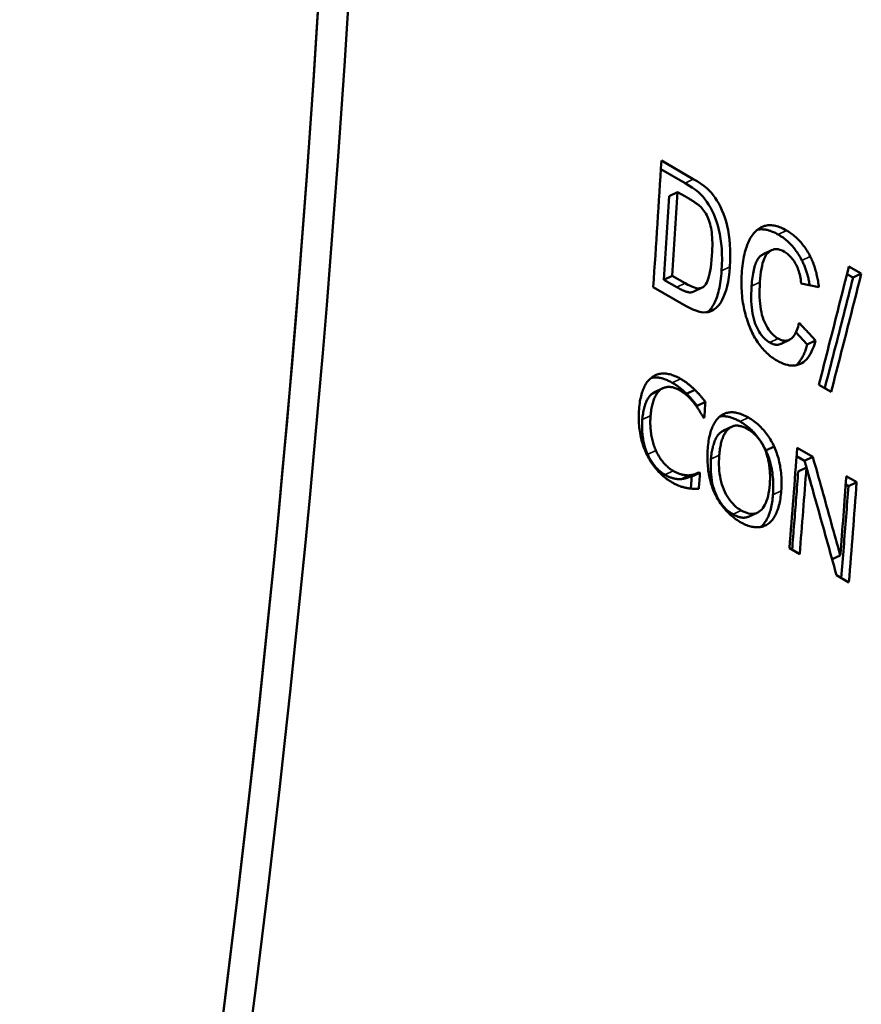
# Model space of a CAD drawing. Units: millimetres. Extents: x 194 to 662, y 24 to 572.
# Drawn here: x 528 to 543, y 493 to 510 of the extents above; entities that cross this region are included whole.
import ezdxf

# ---------------------------------------------------------------- set-up
doc = ezdxf.new("R2010")
doc.units = ezdxf.units.MM
doc.layers.add('Visible (ISO)', color=7, linetype='Continuous', lineweight=50)
doc.layers.add('Visible Narrow (ISO)', color=7, linetype='Continuous', lineweight=35)

msp = doc.modelspace()

# ---------------------------------------------------------------- linework, layer by layer
at = {"layer": 'Visible (ISO)'}
for p, q in [((539.102, 507.402), (539.512, 507.166)), ((539.111, 507.547), (539.653, 507.235)), ((539.245, 506.944), (539.386, 507.013)), ((539.52, 506.936), (539.386, 507.013)), ((540.841, 505.954), (540.982, 506.024)), ((542.3, 505.749), (542.511, 505.627)), ((539.153, 505.522), (539.293, 505.59)), ((539.293, 505.59), (539.516, 505.462)), ((542.267, 505.617), (542.37, 505.558)), ((542.37, 505.558), (542.511, 505.627)), ((539.53, 505.075), (538.972, 505.397)), ((539.153, 505.522), (539.375, 505.394)), ((539.804, 505.388), (539.663, 505.32)), ((541.789, 505.393), (541.489, 505.46)), ((541.399, 504.628), (541.592, 504.42)), ((541.287, 504.501), (541.146, 504.433)), ((541.592, 504.42), (541.733, 504.488)), ((541.997, 503.616), (541.789, 503.736)), ((538.951, 503.584), (539.092, 503.65)), ((538.995, 503.61), (539.136, 503.677)), ((539.538, 503.584), (539.679, 503.65)), ((539.719, 503.376), (539.717, 503.355)), ((539.719, 503.376), (539.86, 503.443)), ((539.839, 503.169), (539.824, 503.178)), ((540.164, 502.955), (540.305, 503.022)), ((540.889, 502.618), (541.029, 502.684)), ((541.42, 502.662), (541.687, 502.508)), ((541.409, 502.52), (541.546, 502.442)), ((541.546, 502.442), (541.687, 502.508)), ((539.732, 502.236), (539.591, 502.17)), ((539.626, 502.173), (539.767, 502.239)), ((539.753, 502.247), (539.767, 502.239)), ((541.437, 502.26), (541.578, 502.327)), ((539.452, 502.131), (539.593, 502.196)), ((539.614, 502.181), (539.626, 502.173)), ((542.246, 502.039), (542.291, 502.013)), ((542.256, 502.18), (542.432, 502.079)), ((542.291, 502.013), (542.432, 502.079)), ((540.742, 501.56), (540.601, 501.495)), ((541.463, 500.857), (541.288, 500.958)), ((542.014, 500.767), (542.153, 500.832)), ((542.3, 500.375), (542.089, 500.497))]:
    msp.add_line(p, q, dxfattribs=at)
at = {"layer": 'Visible (ISO)', "flags": 128}
for points in [[(539.653, 507.235), (539.719, 507.196), (539.778, 507.157), (539.832, 507.118), (539.881, 507.079), (539.923, 507.04), (539.96, 507.001), (539.993, 506.961), (540.025, 506.917), (540.055, 506.87), (540.085, 506.819), (540.113, 506.764), (540.141, 506.706), (540.166, 506.644), (540.19, 506.579), (540.21, 506.511), (540.229, 506.44), (540.245, 506.365), (540.258, 506.288), (540.269, 506.207), (540.277, 506.121), (540.281, 506.032), (540.283, 505.939), (540.281, 505.842), (540.276, 505.74)], [(539.512, 507.166), (539.578, 507.126), (539.637, 507.087), (539.691, 507.048), (539.74, 507.009), (539.782, 506.971), (539.819, 506.932), (539.852, 506.892), (539.884, 506.848), (539.914, 506.801), (539.944, 506.75), (539.972, 506.695), (540, 506.637), (540.025, 506.575), (540.049, 506.51), (540.069, 506.442), (540.088, 506.371), (540.104, 506.296), (540.117, 506.219), (540.128, 506.138), (540.136, 506.053), (540.14, 505.963), (540.142, 505.87), (540.14, 505.773), (540.135, 505.672)], [(539.76, 506.779), (539.754, 506.783), (539.749, 506.788), (539.743, 506.793), (539.736, 506.798), (539.729, 506.803), (539.722, 506.809), (539.714, 506.814), (539.706, 506.82), (539.698, 506.826), (539.689, 506.832), (539.679, 506.838), (539.67, 506.845), (539.659, 506.852), (539.649, 506.858), (539.638, 506.865), (539.626, 506.872), (539.614, 506.88), (539.602, 506.887), (539.59, 506.895), (539.577, 506.903), (539.563, 506.911), (539.549, 506.919), (539.535, 506.927), (539.52, 506.936)], [(539.97, 505.934), (539.974, 505.992), (539.976, 506.048), (539.977, 506.101), (539.977, 506.152), (539.976, 506.199), (539.974, 506.244), (539.971, 506.287), (539.967, 506.326), (539.962, 506.364), (539.956, 506.4), (539.948, 506.435), (539.94, 506.469), (539.93, 506.502), (539.92, 506.533), (539.908, 506.563), (539.895, 506.592), (539.882, 506.62), (539.867, 506.646), (539.851, 506.671), (539.835, 506.695), (539.817, 506.718), (539.799, 506.74), (539.78, 506.76), (539.76, 506.779)], [(540.739, 506.369), (540.756, 506.382), (540.773, 506.394), (540.79, 506.405), (540.808, 506.415), (540.826, 506.423), (540.844, 506.43), (540.863, 506.437), (540.882, 506.441), (540.902, 506.445), (540.922, 506.448), (540.942, 506.449), (540.963, 506.449), (540.984, 506.448), (541.005, 506.446), (541.027, 506.443), (541.049, 506.438), (541.072, 506.433), (541.095, 506.426), (541.118, 506.418), (541.142, 506.408), (541.166, 506.398), (541.19, 506.386), (541.215, 506.373), (541.24, 506.359)], [(540.477, 505.627), (540.481, 505.673), (540.485, 505.717), (540.489, 505.759), (540.495, 505.801), (540.501, 505.841), (540.507, 505.88), (540.514, 505.918), (540.522, 505.954), (540.531, 505.989), (540.54, 506.023), (540.55, 506.056), (540.561, 506.088), (540.572, 506.118), (540.584, 506.147), (540.596, 506.175), (540.609, 506.201), (540.623, 506.227), (540.638, 506.251), (540.653, 506.274), (540.669, 506.295), (540.685, 506.315), (540.703, 506.335), (540.72, 506.352), (540.739, 506.369)], [(540.743, 506.373), (540.756, 506.375), (540.769, 506.377), (540.783, 506.379), (540.796, 506.38), (540.81, 506.38), (540.823, 506.38), (540.837, 506.379), (540.851, 506.378), (540.866, 506.377), (540.88, 506.374), (540.895, 506.372), (540.909, 506.369), (540.924, 506.365), (540.939, 506.361), (540.954, 506.356), (540.97, 506.351), (540.985, 506.345), (541.001, 506.339), (541.017, 506.332), (541.033, 506.324), (541.049, 506.317), (541.066, 506.308), (541.082, 506.299), (541.099, 506.29)], [(541.099, 506.29), (541.119, 506.278), (541.139, 506.265), (541.159, 506.252), (541.179, 506.238), (541.198, 506.224), (541.217, 506.209), (541.235, 506.194), (541.254, 506.178), (541.271, 506.161), (541.289, 506.144), (541.306, 506.127), (541.323, 506.108), (541.34, 506.09), (541.356, 506.071), (541.372, 506.051), (541.388, 506.031), (541.403, 506.01), (541.418, 505.989), (541.432, 505.967), (541.447, 505.944), (541.461, 505.921), (541.474, 505.898), (541.488, 505.874), (541.501, 505.849)], [(541.24, 506.359), (541.26, 506.347), (541.28, 506.335), (541.3, 506.321), (541.32, 506.308), (541.339, 506.293), (541.358, 506.278), (541.376, 506.263), (541.395, 506.247), (541.412, 506.231), (541.43, 506.214), (541.447, 506.196), (541.464, 506.178), (541.481, 506.159), (541.497, 506.14), (541.513, 506.12), (541.529, 506.1), (541.544, 506.079), (541.559, 506.058), (541.574, 506.036), (541.588, 506.014), (541.602, 505.991), (541.616, 505.967), (541.629, 505.943), (541.642, 505.918)], [(539.516, 505.462), (539.562, 505.437), (539.603, 505.416), (539.64, 505.399), (539.673, 505.387), (539.701, 505.378), (539.725, 505.375), (539.747, 505.374), (539.767, 505.376), (539.787, 505.381), (539.805, 505.388), (539.822, 505.398), (539.838, 505.411), (539.853, 505.427), (539.867, 505.448), (539.881, 505.474), (539.894, 505.504), (539.907, 505.539), (539.919, 505.578), (539.931, 505.623), (539.941, 505.674), (539.95, 505.73), (539.958, 505.792), (539.965, 505.86), (539.97, 505.934)], [(540.841, 505.954), (540.828, 505.948), (540.815, 505.94), (540.803, 505.93), (540.791, 505.92), (540.779, 505.909), (540.768, 505.896), (540.757, 505.882), (540.747, 505.866), (540.737, 505.849), (540.727, 505.83), (540.719, 505.81), (540.71, 505.789), (540.702, 505.765), (540.694, 505.741), (540.687, 505.714), (540.681, 505.687), (540.675, 505.657), (540.669, 505.627), (540.664, 505.595), (540.659, 505.561), (540.655, 505.526), (540.651, 505.489), (540.648, 505.451), (540.645, 505.411)], [(541.202, 505.999), (541.175, 506.013), (541.149, 506.024), (541.123, 506.033), (541.098, 506.039), (541.074, 506.042), (541.051, 506.042), (541.028, 506.039), (541.006, 506.033), (540.984, 506.025), (540.964, 506.013), (540.944, 505.999), (540.925, 505.982), (540.906, 505.962), (540.889, 505.938), (540.873, 505.909), (540.859, 505.877), (540.845, 505.841), (540.833, 505.801), (540.822, 505.757), (540.813, 505.71), (540.804, 505.658), (540.797, 505.602), (540.791, 505.543), (540.786, 505.479)], [(541.489, 505.46), (541.485, 505.492), (541.481, 505.523), (541.476, 505.553), (541.471, 505.582), (541.464, 505.611), (541.456, 505.638), (541.448, 505.666), (541.439, 505.692), (541.429, 505.718), (541.418, 505.744), (541.406, 505.768), (541.393, 505.792), (541.38, 505.815), (541.366, 505.837), (541.352, 505.858), (541.337, 505.878), (541.322, 505.897), (541.306, 505.914), (541.29, 505.931), (541.273, 505.947), (541.256, 505.961), (541.239, 505.975), (541.22, 505.987), (541.202, 505.999)], [(541.642, 505.918), (541.651, 505.901), (541.66, 505.883), (541.668, 505.864), (541.677, 505.845), (541.685, 505.826), (541.692, 505.807), (541.7, 505.787), (541.707, 505.766), (541.714, 505.746), (541.721, 505.725), (541.728, 505.703), (541.734, 505.682), (541.74, 505.66), (541.746, 505.637), (541.751, 505.615), (541.756, 505.591), (541.761, 505.568), (541.766, 505.544), (541.771, 505.52), (541.775, 505.495), (541.779, 505.47), (541.782, 505.445), (541.786, 505.419), (541.789, 505.393)], [(540.276, 505.74), (540.268, 505.65), (540.258, 505.566), (540.246, 505.487), (540.23, 505.415), (540.212, 505.347), (540.191, 505.286), (540.169, 505.23), (540.144, 505.18), (540.119, 505.135), (540.093, 505.097), (540.065, 505.064), (540.036, 505.036), (540.005, 505.014), (539.973, 504.996), (539.939, 504.982), (539.904, 504.973), (539.866, 504.968), (539.828, 504.967), (539.787, 504.972), (539.742, 504.981), (539.694, 504.996), (539.643, 505.017), (539.588, 505.043), (539.53, 505.075)], [(541.501, 505.849), (541.508, 505.834), (541.516, 505.82), (541.523, 505.804), (541.53, 505.789), (541.537, 505.773), (541.543, 505.757), (541.55, 505.741), (541.556, 505.725), (541.562, 505.708), (541.568, 505.691), (541.574, 505.674), (541.58, 505.656), (541.585, 505.639), (541.59, 505.621), (541.596, 505.603), (541.6, 505.584), (541.605, 505.566), (541.61, 505.547), (541.614, 505.528), (541.618, 505.508), (541.622, 505.489), (541.626, 505.469), (541.63, 505.448), (541.633, 505.428)], [(541.789, 503.736), (541.81, 503.82), (541.832, 503.904), (541.854, 503.988), (541.875, 504.072), (541.897, 504.156), (541.918, 504.24), (541.94, 504.324), (541.961, 504.408), (541.983, 504.492), (542.004, 504.576), (542.025, 504.66), (542.047, 504.744), (542.068, 504.828), (542.089, 504.912), (542.11, 504.995), (542.131, 505.079), (542.153, 505.163), (542.174, 505.247), (542.195, 505.331), (542.216, 505.414), (542.237, 505.498), (542.258, 505.582), (542.279, 505.666), (542.3, 505.749)], [(540.135, 505.672), (540.131, 505.627), (540.127, 505.583), (540.123, 505.541), (540.118, 505.5), (540.112, 505.46), (540.105, 505.422), (540.098, 505.385), (540.09, 505.35), (540.081, 505.316), (540.072, 505.283), (540.062, 505.252), (540.052, 505.222), (540.041, 505.194), (540.03, 505.167), (540.018, 505.141), (540.006, 505.117), (539.994, 505.094), (539.981, 505.072), (539.968, 505.052), (539.955, 505.033), (539.942, 505.016), (539.928, 505), (539.914, 504.985), (539.899, 504.972)], [(540.628, 504.68), (540.613, 504.716), (540.599, 504.752), (540.585, 504.788), (540.573, 504.825), (540.561, 504.862), (540.549, 504.899), (540.539, 504.937), (540.529, 504.975), (540.52, 505.013), (540.512, 505.052), (540.505, 505.091), (540.498, 505.13), (540.492, 505.17), (540.487, 505.21), (540.483, 505.25), (540.479, 505.291), (540.476, 505.331), (540.474, 505.373), (540.473, 505.414), (540.472, 505.456), (540.472, 505.499), (540.473, 505.541), (540.475, 505.584), (540.477, 505.627)], [(542.37, 505.558), (542.35, 505.48), (542.331, 505.402), (542.311, 505.323), (542.291, 505.245), (542.271, 505.167), (542.251, 505.089), (542.232, 505.011), (542.212, 504.932), (542.192, 504.854), (542.172, 504.776), (542.152, 504.697), (542.132, 504.619), (542.112, 504.541), (542.092, 504.462), (542.072, 504.384), (542.052, 504.306), (542.032, 504.227), (542.012, 504.149), (541.991, 504.07), (541.971, 503.992), (541.951, 503.913), (541.931, 503.835), (541.91, 503.756), (541.89, 503.678)], [(542.511, 505.627), (542.49, 505.544), (542.469, 505.46), (542.448, 505.377), (542.427, 505.293), (542.406, 505.209), (542.384, 505.126), (542.363, 505.042), (542.342, 504.958), (542.321, 504.874), (542.299, 504.791), (542.278, 504.707), (542.257, 504.623), (542.235, 504.539), (542.214, 504.455), (542.192, 504.371), (542.171, 504.288), (542.149, 504.204), (542.128, 504.12), (542.106, 504.036), (542.084, 503.952), (542.063, 503.868), (542.041, 503.784), (542.019, 503.7), (541.997, 503.616)], [(539.375, 505.394), (539.394, 505.383), (539.413, 505.373), (539.431, 505.363), (539.448, 505.354), (539.465, 505.346), (539.48, 505.339), (539.495, 505.333), (539.509, 505.327), (539.523, 505.322), (539.536, 505.317), (539.548, 505.314), (539.559, 505.311), (539.57, 505.308), (539.58, 505.307), (539.589, 505.306), (539.598, 505.306), (539.607, 505.306), (539.615, 505.307), (539.624, 505.308), (539.632, 505.309), (539.64, 505.311), (539.648, 505.314), (539.655, 505.317), (539.663, 505.32)], [(540.645, 505.411), (540.641, 505.344), (540.639, 505.28), (540.639, 505.219), (540.64, 505.159), (540.643, 505.103), (540.647, 505.048), (540.653, 504.996), (540.661, 504.947), (540.67, 504.9), (540.681, 504.856), (540.693, 504.814), (540.707, 504.774), (540.722, 504.737), (540.738, 504.702), (540.756, 504.668), (540.774, 504.637), (540.793, 504.607), (540.813, 504.579), (540.835, 504.553), (540.857, 504.529), (540.88, 504.507), (540.905, 504.487), (540.93, 504.468), (540.956, 504.452)], [(540.786, 505.479), (540.782, 505.413), (540.78, 505.349), (540.78, 505.287), (540.781, 505.228), (540.784, 505.171), (540.788, 505.116), (540.794, 505.065), (540.802, 505.015), (540.811, 504.968), (540.821, 504.924), (540.834, 504.882), (540.848, 504.842), (540.863, 504.805), (540.879, 504.77), (540.897, 504.736), (540.915, 504.704), (540.934, 504.675), (540.954, 504.647), (540.976, 504.621), (540.998, 504.597), (541.021, 504.575), (541.046, 504.555), (541.071, 504.536), (541.097, 504.52)], [(541.097, 504.52), (541.117, 504.51), (541.136, 504.501), (541.155, 504.494), (541.173, 504.489), (541.191, 504.486), (541.209, 504.484), (541.226, 504.484), (541.243, 504.486), (541.26, 504.49), (541.276, 504.496), (541.292, 504.503), (541.308, 504.512), (541.323, 504.523), (541.337, 504.536), (541.352, 504.552), (541.365, 504.57), (541.378, 504.589), (541.391, 504.611), (541.403, 504.635), (541.414, 504.662), (541.425, 504.69), (541.435, 504.721), (541.445, 504.754), (541.454, 504.789)], [(541.454, 504.789), (541.466, 504.776), (541.477, 504.764), (541.489, 504.751), (541.501, 504.738), (541.512, 504.726), (541.524, 504.713), (541.535, 504.701), (541.547, 504.688), (541.559, 504.676), (541.57, 504.663), (541.582, 504.651), (541.594, 504.638), (541.605, 504.626), (541.617, 504.613), (541.629, 504.601), (541.64, 504.588), (541.652, 504.576), (541.664, 504.563), (541.675, 504.551), (541.687, 504.538), (541.699, 504.526), (541.71, 504.513), (541.722, 504.501), (541.733, 504.488)], [(541.076, 504.146), (541.052, 504.161), (541.029, 504.175), (541.006, 504.191), (540.984, 504.207), (540.962, 504.224), (540.94, 504.242), (540.919, 504.26), (540.899, 504.279), (540.879, 504.299), (540.859, 504.319), (540.839, 504.341), (540.821, 504.363), (540.802, 504.385), (540.784, 504.408), (540.767, 504.432), (540.749, 504.457), (540.733, 504.483), (540.717, 504.509), (540.701, 504.536), (540.685, 504.563), (540.67, 504.591), (540.656, 504.62), (540.642, 504.65), (540.628, 504.68)], [(540.956, 504.452), (540.965, 504.447), (540.974, 504.443), (540.982, 504.439), (540.991, 504.435), (540.999, 504.431), (541.008, 504.428), (541.016, 504.425), (541.024, 504.423), (541.032, 504.421), (541.04, 504.419), (541.048, 504.418), (541.056, 504.417), (541.064, 504.416), (541.072, 504.416), (541.08, 504.416), (541.087, 504.417), (541.095, 504.417), (541.102, 504.419), (541.11, 504.42), (541.117, 504.422), (541.125, 504.424), (541.132, 504.427), (541.139, 504.429), (541.146, 504.433)], [(541.733, 504.488), (541.718, 504.436), (541.701, 504.388), (541.683, 504.343), (541.664, 504.301), (541.644, 504.263), (541.623, 504.228), (541.601, 504.196), (541.577, 504.168), (541.553, 504.144), (541.528, 504.122), (541.501, 504.105), (541.474, 504.09), (541.445, 504.079), (541.416, 504.071), (541.386, 504.065), (541.355, 504.063), (541.323, 504.063), (541.29, 504.066), (541.257, 504.072), (541.222, 504.081), (541.187, 504.093), (541.151, 504.108), (541.114, 504.126), (541.076, 504.146)], [(541.592, 504.42), (541.586, 504.399), (541.58, 504.379), (541.574, 504.36), (541.567, 504.341), (541.561, 504.322), (541.554, 504.304), (541.547, 504.287), (541.54, 504.27), (541.533, 504.253), (541.525, 504.237), (541.518, 504.222), (541.51, 504.207), (541.502, 504.192), (541.494, 504.178), (541.485, 504.165), (541.477, 504.152), (541.468, 504.14), (541.46, 504.128), (541.451, 504.117), (541.442, 504.106), (541.432, 504.096), (541.423, 504.086), (541.413, 504.077), (541.404, 504.068)], [(538.957, 503.868), (538.972, 503.878), (538.989, 503.888), (539.005, 503.896), (539.022, 503.903), (539.039, 503.91), (539.057, 503.915), (539.075, 503.92), (539.093, 503.923), (539.112, 503.925), (539.131, 503.927), (539.15, 503.927), (539.17, 503.927), (539.19, 503.925), (539.211, 503.922), (539.232, 503.918), (539.253, 503.914), (539.274, 503.908), (539.296, 503.901), (539.318, 503.893), (539.341, 503.884), (539.364, 503.874), (539.387, 503.863), (539.41, 503.851), (539.434, 503.837)], [(538.731, 503.321), (538.734, 503.356), (538.738, 503.39), (538.742, 503.423), (538.746, 503.454), (538.752, 503.485), (538.758, 503.514), (538.764, 503.543), (538.771, 503.57), (538.779, 503.596), (538.787, 503.621), (538.795, 503.645), (538.805, 503.667), (538.815, 503.689), (538.825, 503.71), (538.836, 503.73), (538.847, 503.749), (538.859, 503.767), (538.871, 503.784), (538.884, 503.8), (538.898, 503.815), (538.912, 503.83), (538.926, 503.843), (538.941, 503.856), (538.957, 503.868)], [(538.939, 503.854), (538.952, 503.856), (538.965, 503.858), (538.978, 503.86), (538.991, 503.86), (539.005, 503.861), (539.019, 503.86), (539.033, 503.86), (539.047, 503.859), (539.061, 503.857), (539.075, 503.855), (539.09, 503.852), (539.104, 503.849), (539.119, 503.845), (539.134, 503.841), (539.149, 503.836), (539.165, 503.831), (539.18, 503.825), (539.196, 503.819), (539.212, 503.812), (539.228, 503.805), (539.244, 503.797), (539.26, 503.789), (539.276, 503.78), (539.293, 503.771)], [(539.293, 503.771), (539.305, 503.764), (539.316, 503.757), (539.328, 503.75), (539.339, 503.743), (539.35, 503.735), (539.362, 503.728), (539.373, 503.721), (539.383, 503.713), (539.394, 503.705), (539.405, 503.697), (539.415, 503.69), (539.425, 503.682), (539.436, 503.673), (539.446, 503.665), (539.456, 503.657), (539.465, 503.649), (539.475, 503.641), (539.484, 503.633), (539.494, 503.625), (539.503, 503.616), (539.512, 503.608), (539.521, 503.6), (539.53, 503.592), (539.538, 503.584)], [(539.434, 503.837), (539.445, 503.831), (539.457, 503.824), (539.469, 503.816), (539.48, 503.809), (539.491, 503.802), (539.502, 503.795), (539.513, 503.787), (539.524, 503.78), (539.535, 503.772), (539.546, 503.764), (539.556, 503.756), (539.566, 503.748), (539.576, 503.74), (539.587, 503.732), (539.596, 503.724), (539.606, 503.716), (539.616, 503.708), (539.625, 503.699), (539.635, 503.691), (539.644, 503.683), (539.653, 503.675), (539.662, 503.667), (539.671, 503.658), (539.679, 503.65)], [(538.951, 503.584), (538.941, 503.575), (538.93, 503.565), (538.92, 503.554), (538.91, 503.542), (538.9, 503.53), (538.891, 503.516), (538.882, 503.502), (538.873, 503.487), (538.865, 503.471), (538.857, 503.455), (538.849, 503.437), (538.842, 503.419), (538.835, 503.4), (538.828, 503.38), (538.822, 503.359), (538.817, 503.338), (538.811, 503.316), (538.806, 503.293), (538.802, 503.27), (538.798, 503.246), (538.794, 503.221), (538.791, 503.195), (538.788, 503.169), (538.786, 503.142)], [(539.092, 503.65), (539.081, 503.641), (539.071, 503.631), (539.061, 503.62), (539.051, 503.608), (539.041, 503.596), (539.032, 503.582), (539.023, 503.568), (539.014, 503.553), (539.006, 503.537), (538.998, 503.521), (538.99, 503.503), (538.983, 503.485), (538.976, 503.466), (538.969, 503.446), (538.963, 503.425), (538.957, 503.404), (538.952, 503.382), (538.947, 503.359), (538.943, 503.336), (538.939, 503.312), (538.935, 503.287), (538.932, 503.261), (538.929, 503.235), (538.927, 503.208)], [(538.995, 503.61), (538.993, 503.609), (538.991, 503.608), (538.989, 503.607), (538.988, 503.607), (538.986, 503.606), (538.984, 503.605), (538.982, 503.604), (538.98, 503.603), (538.978, 503.602), (538.976, 503.6), (538.975, 503.599), (538.973, 503.598), (538.971, 503.597), (538.969, 503.596), (538.967, 503.595), (538.966, 503.594), (538.964, 503.593), (538.962, 503.591), (538.96, 503.59), (538.958, 503.589), (538.957, 503.588), (538.955, 503.586), (538.953, 503.585), (538.951, 503.584)], [(539.418, 503.645), (539.403, 503.653), (539.388, 503.661), (539.373, 503.668), (539.359, 503.674), (539.344, 503.68), (539.329, 503.685), (539.315, 503.689), (539.3, 503.692), (539.286, 503.695), (539.272, 503.697), (539.258, 503.698), (539.244, 503.699), (539.23, 503.699), (539.216, 503.698), (539.203, 503.696), (539.189, 503.694), (539.176, 503.691), (539.164, 503.688), (539.151, 503.683), (539.139, 503.678), (539.127, 503.672), (539.115, 503.665), (539.104, 503.658), (539.092, 503.65)], [(539.676, 503.412), (539.667, 503.423), (539.658, 503.434), (539.649, 503.445), (539.64, 503.456), (539.631, 503.466), (539.622, 503.477), (539.612, 503.487), (539.603, 503.498), (539.593, 503.508), (539.583, 503.518), (539.573, 503.528), (539.563, 503.538), (539.552, 503.548), (539.541, 503.558), (539.53, 503.567), (539.519, 503.576), (539.507, 503.586), (539.496, 503.595), (539.483, 503.603), (539.471, 503.612), (539.458, 503.621), (539.445, 503.629), (539.432, 503.637), (539.418, 503.645)], [(539.538, 503.584), (539.546, 503.576), (539.553, 503.569), (539.561, 503.561), (539.568, 503.553), (539.576, 503.545), (539.583, 503.537), (539.591, 503.529), (539.598, 503.521), (539.606, 503.512), (539.613, 503.504), (539.621, 503.495), (539.628, 503.486), (539.636, 503.477), (539.644, 503.469), (539.651, 503.46), (539.659, 503.451), (539.666, 503.441), (539.674, 503.432), (539.681, 503.423), (539.689, 503.414), (539.696, 503.404), (539.704, 503.395), (539.711, 503.386), (539.719, 503.376)], [(539.679, 503.65), (539.687, 503.643), (539.694, 503.635), (539.701, 503.627), (539.709, 503.62), (539.716, 503.612), (539.724, 503.604), (539.731, 503.595), (539.739, 503.587), (539.747, 503.579), (539.754, 503.57), (539.762, 503.562), (539.769, 503.553), (539.777, 503.544), (539.785, 503.535), (539.792, 503.526), (539.8, 503.517), (539.807, 503.508), (539.815, 503.499), (539.822, 503.49), (539.83, 503.48), (539.837, 503.471), (539.845, 503.462), (539.852, 503.452), (539.86, 503.443)], [(539.824, 503.178), (539.82, 503.185), (539.816, 503.193), (539.812, 503.2), (539.807, 503.208), (539.803, 503.216), (539.798, 503.225), (539.793, 503.234), (539.788, 503.243), (539.782, 503.252), (539.777, 503.261), (539.771, 503.271), (539.765, 503.281), (539.759, 503.291), (539.753, 503.302), (539.746, 503.312), (539.739, 503.323), (539.732, 503.334), (539.725, 503.344), (539.717, 503.355), (539.709, 503.366), (539.701, 503.378), (539.693, 503.389), (539.684, 503.4), (539.676, 503.412)], [(538.857, 502.561), (538.844, 502.588), (538.833, 502.615), (538.821, 502.643), (538.811, 502.671), (538.801, 502.699), (538.792, 502.728), (538.783, 502.758), (538.774, 502.788), (538.767, 502.819), (538.76, 502.849), (538.753, 502.881), (538.748, 502.913), (538.742, 502.945), (538.738, 502.978), (538.734, 503.01), (538.731, 503.044), (538.728, 503.077), (538.727, 503.111), (538.726, 503.145), (538.725, 503.18), (538.726, 503.214), (538.727, 503.25), (538.728, 503.285), (538.731, 503.321)], [(538.927, 503.208), (538.925, 503.179), (538.923, 503.15), (538.922, 503.122), (538.922, 503.094), (538.922, 503.067), (538.923, 503.04), (538.924, 503.013), (538.926, 502.987), (538.928, 502.961), (538.931, 502.936), (538.934, 502.911), (538.938, 502.886), (538.943, 502.862), (538.947, 502.838), (538.953, 502.814), (538.958, 502.791), (538.964, 502.768), (538.971, 502.746), (538.977, 502.723), (538.984, 502.701), (538.992, 502.68), (539, 502.659), (539.008, 502.638), (539.017, 502.617)], [(539.899, 502.65), (539.902, 502.685), (539.905, 502.719), (539.91, 502.752), (539.914, 502.784), (539.92, 502.815), (539.925, 502.844), (539.932, 502.873), (539.939, 502.901), (539.946, 502.928), (539.954, 502.953), (539.963, 502.978), (539.972, 503.001), (539.981, 503.023), (539.992, 503.045), (540.002, 503.066), (540.013, 503.085), (540.025, 503.104), (540.037, 503.122), (540.049, 503.138), (540.062, 503.154), (540.075, 503.169), (540.089, 503.183), (540.104, 503.197), (540.118, 503.209)], [(540.118, 503.209), (540.134, 503.219), (540.149, 503.229), (540.166, 503.237), (540.182, 503.244), (540.199, 503.251), (540.216, 503.256), (540.234, 503.26), (540.252, 503.264), (540.271, 503.266), (540.29, 503.267), (540.309, 503.267), (540.329, 503.267), (540.349, 503.265), (540.369, 503.262), (540.39, 503.258), (540.411, 503.253), (540.432, 503.247), (540.454, 503.24), (540.476, 503.232), (540.498, 503.223), (540.521, 503.213), (540.544, 503.202), (540.567, 503.19), (540.59, 503.177)], [(538.786, 503.142), (538.784, 503.113), (538.783, 503.084), (538.782, 503.056), (538.781, 503.028), (538.781, 503.001), (538.782, 502.974), (538.783, 502.947), (538.785, 502.921), (538.787, 502.895), (538.79, 502.87), (538.794, 502.845), (538.798, 502.82), (538.802, 502.796), (538.807, 502.772), (538.812, 502.749), (538.817, 502.725), (538.823, 502.703), (538.83, 502.68), (538.836, 502.658), (538.844, 502.636), (538.851, 502.614), (538.859, 502.593), (538.868, 502.572), (538.876, 502.552)], [(540.102, 503.196), (540.115, 503.198), (540.128, 503.199), (540.141, 503.2), (540.154, 503.201), (540.167, 503.201), (540.181, 503.2), (540.194, 503.2), (540.208, 503.198), (540.222, 503.196), (540.236, 503.194), (540.251, 503.191), (540.265, 503.188), (540.28, 503.184), (540.294, 503.18), (540.309, 503.175), (540.324, 503.17), (540.339, 503.164), (540.355, 503.158), (540.37, 503.151), (540.386, 503.144), (540.401, 503.136), (540.417, 503.128), (540.433, 503.12), (540.45, 503.11)], [(540.577, 502.981), (540.56, 502.99), (540.544, 502.999), (540.527, 503.006), (540.512, 503.013), (540.496, 503.02), (540.481, 503.025), (540.466, 503.03), (540.451, 503.033), (540.436, 503.036), (540.422, 503.039), (540.409, 503.04), (540.395, 503.041), (540.382, 503.041), (540.369, 503.04), (540.356, 503.038), (540.343, 503.035), (540.331, 503.032), (540.319, 503.028), (540.307, 503.022), (540.295, 503.017), (540.283, 503.01), (540.272, 503.002), (540.261, 502.994), (540.25, 502.985)], [(540.45, 503.11), (540.473, 503.096), (540.497, 503.081), (540.52, 503.066), (540.542, 503.05), (540.564, 503.033), (540.586, 503.016), (540.607, 502.998), (540.627, 502.98), (540.648, 502.961), (540.667, 502.941), (540.686, 502.921), (540.705, 502.9), (540.724, 502.879), (540.741, 502.857), (540.758, 502.835), (540.775, 502.812), (540.791, 502.789), (540.807, 502.766), (540.822, 502.742), (540.836, 502.718), (540.85, 502.693), (540.864, 502.669), (540.876, 502.643), (540.889, 502.618)], [(540.59, 503.177), (540.614, 503.163), (540.638, 503.148), (540.661, 503.133), (540.683, 503.117), (540.705, 503.1), (540.727, 503.083), (540.748, 503.065), (540.768, 503.047), (540.788, 503.027), (540.808, 503.008), (540.827, 502.987), (540.846, 502.967), (540.864, 502.945), (540.882, 502.923), (540.899, 502.901), (540.916, 502.879), (540.932, 502.856), (540.948, 502.832), (540.963, 502.809), (540.977, 502.784), (540.991, 502.76), (541.004, 502.735), (541.017, 502.71), (541.029, 502.684)], [(540.109, 502.919), (540.099, 502.909), (540.089, 502.899), (540.079, 502.888), (540.07, 502.876), (540.061, 502.863), (540.052, 502.849), (540.044, 502.835), (540.036, 502.82), (540.028, 502.803), (540.02, 502.787), (540.013, 502.769), (540.007, 502.75), (540, 502.731), (539.994, 502.711), (539.988, 502.69), (539.983, 502.669), (539.978, 502.646), (539.974, 502.624), (539.969, 502.6), (539.965, 502.576), (539.962, 502.55), (539.959, 502.525), (539.956, 502.498), (539.954, 502.471)], [(540.25, 502.985), (540.24, 502.975), (540.23, 502.965), (540.22, 502.954), (540.211, 502.942), (540.202, 502.929), (540.193, 502.915), (540.184, 502.901), (540.176, 502.886), (540.169, 502.87), (540.161, 502.853), (540.154, 502.835), (540.147, 502.816), (540.141, 502.797), (540.135, 502.777), (540.129, 502.756), (540.124, 502.735), (540.119, 502.712), (540.114, 502.689), (540.11, 502.666), (540.106, 502.641), (540.103, 502.616), (540.1, 502.591), (540.097, 502.564), (540.095, 502.537)], [(540.164, 502.955), (540.162, 502.954), (540.159, 502.953), (540.157, 502.952), (540.155, 502.951), (540.152, 502.949), (540.15, 502.948), (540.148, 502.947), (540.145, 502.945), (540.143, 502.944), (540.141, 502.942), (540.138, 502.941), (540.136, 502.939), (540.134, 502.938), (540.131, 502.936), (540.129, 502.935), (540.127, 502.933), (540.125, 502.931), (540.122, 502.93), (540.12, 502.928), (540.118, 502.926), (540.116, 502.924), (540.113, 502.922), (540.111, 502.92), (540.109, 502.919)], [(540.877, 502.624), (540.868, 502.644), (540.859, 502.663), (540.85, 502.682), (540.841, 502.701), (540.831, 502.719), (540.821, 502.737), (540.81, 502.754), (540.799, 502.771), (540.788, 502.787), (540.776, 502.803), (540.764, 502.819), (540.751, 502.834), (540.739, 502.849), (540.726, 502.863), (540.712, 502.877), (540.698, 502.89), (540.684, 502.903), (540.67, 502.916), (540.655, 502.928), (540.64, 502.939), (540.625, 502.95), (540.609, 502.961), (540.593, 502.971), (540.577, 502.981)], [(539.294, 502.075), (539.271, 502.088), (539.249, 502.102), (539.227, 502.117), (539.205, 502.132), (539.184, 502.148), (539.163, 502.165), (539.142, 502.182), (539.122, 502.2), (539.102, 502.218), (539.082, 502.237), (539.063, 502.257), (539.044, 502.277), (539.026, 502.298), (539.008, 502.319), (538.991, 502.341), (538.974, 502.363), (538.958, 502.386), (538.942, 502.409), (538.926, 502.433), (538.911, 502.458), (538.897, 502.483), (538.883, 502.508), (538.87, 502.534), (538.857, 502.561)], [(538.876, 502.552), (538.885, 502.532), (538.895, 502.513), (538.904, 502.495), (538.914, 502.476), (538.924, 502.458), (538.935, 502.441), (538.946, 502.424), (538.957, 502.407), (538.969, 502.391), (538.981, 502.375), (538.993, 502.36), (539.005, 502.345), (539.018, 502.33), (539.031, 502.316), (539.044, 502.303), (539.058, 502.29), (539.071, 502.277), (539.085, 502.265), (539.099, 502.254), (539.113, 502.243), (539.127, 502.233), (539.142, 502.223), (539.156, 502.213), (539.171, 502.205)], [(539.017, 502.617), (539.026, 502.598), (539.035, 502.579), (539.045, 502.56), (539.055, 502.542), (539.065, 502.524), (539.076, 502.506), (539.087, 502.489), (539.098, 502.472), (539.11, 502.456), (539.121, 502.44), (539.134, 502.425), (539.146, 502.41), (539.159, 502.395), (539.172, 502.381), (539.185, 502.368), (539.199, 502.355), (539.212, 502.343), (539.226, 502.331), (539.24, 502.319), (539.254, 502.308), (539.268, 502.298), (539.282, 502.288), (539.297, 502.279), (539.312, 502.27)], [(540.016, 501.896), (540.004, 501.923), (539.993, 501.951), (539.982, 501.978), (539.972, 502.007), (539.963, 502.035), (539.954, 502.064), (539.946, 502.094), (539.938, 502.124), (539.931, 502.154), (539.924, 502.185), (539.918, 502.216), (539.913, 502.248), (539.908, 502.28), (539.904, 502.312), (539.901, 502.345), (539.898, 502.378), (539.896, 502.411), (539.894, 502.444), (539.893, 502.478), (539.893, 502.512), (539.894, 502.546), (539.895, 502.58), (539.896, 502.615), (539.899, 502.65)], [(540.095, 502.537), (540.091, 502.481), (540.09, 502.427), (540.09, 502.375), (540.092, 502.323), (540.095, 502.273), (540.101, 502.224), (540.108, 502.176), (540.117, 502.129), (540.128, 502.084), (540.141, 502.04), (540.155, 501.997), (540.171, 501.956), (540.189, 501.916), (540.208, 501.877), (540.229, 501.841), (540.25, 501.807), (540.273, 501.774), (540.297, 501.743), (540.323, 501.714), (540.35, 501.687), (540.378, 501.662), (540.407, 501.638), (540.438, 501.617), (540.47, 501.597)], [(540.953, 502.042), (540.955, 502.07), (540.957, 502.098), (540.958, 502.125), (540.958, 502.152), (540.958, 502.179), (540.958, 502.206), (540.957, 502.232), (540.956, 502.258), (540.954, 502.284), (540.952, 502.309), (540.949, 502.334), (540.946, 502.359), (540.942, 502.383), (540.938, 502.407), (540.934, 502.431), (540.929, 502.454), (540.924, 502.477), (540.918, 502.499), (540.912, 502.521), (540.906, 502.542), (540.899, 502.563), (540.892, 502.584), (540.885, 502.604), (540.877, 502.624)], [(540.889, 502.618), (540.9, 502.591), (540.911, 502.564), (540.922, 502.536), (540.932, 502.508), (540.942, 502.479), (540.951, 502.451), (540.959, 502.421), (540.967, 502.391), (540.974, 502.361), (540.981, 502.33), (540.987, 502.299), (540.993, 502.267), (540.998, 502.235), (541.002, 502.203), (541.006, 502.17), (541.009, 502.138), (541.011, 502.104), (541.013, 502.071), (541.014, 502.037), (541.014, 502.003), (541.013, 501.969), (541.012, 501.934), (541.011, 501.899), (541.008, 501.864)], [(541.029, 502.684), (541.041, 502.657), (541.052, 502.63), (541.063, 502.602), (541.073, 502.574), (541.082, 502.546), (541.091, 502.517), (541.1, 502.487), (541.108, 502.457), (541.115, 502.427), (541.122, 502.396), (541.128, 502.365), (541.133, 502.334), (541.138, 502.301), (541.143, 502.269), (541.146, 502.237), (541.149, 502.204), (541.152, 502.17), (541.153, 502.137), (541.154, 502.103), (541.155, 502.069), (541.154, 502.035), (541.153, 502), (541.152, 501.965), (541.149, 501.93)], [(539.954, 502.471), (539.951, 502.416), (539.949, 502.362), (539.949, 502.309), (539.951, 502.257), (539.955, 502.207), (539.96, 502.158), (539.967, 502.11), (539.976, 502.064), (539.987, 502.018), (540, 501.974), (540.014, 501.932), (540.031, 501.89), (540.048, 501.85), (540.067, 501.812), (540.088, 501.776), (540.109, 501.741), (540.132, 501.709), (540.157, 501.678), (540.182, 501.649), (540.209, 501.622), (540.237, 501.596), (540.267, 501.573), (540.297, 501.551), (540.329, 501.532)], [(541.546, 502.442), (541.551, 502.423), (541.556, 502.405), (541.562, 502.386), (541.567, 502.368), (541.572, 502.35), (541.577, 502.331), (541.582, 502.313), (541.587, 502.294), (541.593, 502.276), (541.598, 502.257), (541.603, 502.239), (541.608, 502.221), (541.613, 502.202), (541.618, 502.184), (541.624, 502.165), (541.629, 502.147), (541.634, 502.128), (541.639, 502.11), (541.644, 502.092), (541.649, 502.073), (541.654, 502.055), (541.66, 502.036), (541.665, 502.018), (541.67, 501.999)], [(541.687, 502.508), (541.706, 502.438), (541.726, 502.369), (541.746, 502.299), (541.765, 502.229), (541.785, 502.159), (541.804, 502.089), (541.824, 502.02), (541.843, 501.95), (541.863, 501.88), (541.882, 501.81), (541.901, 501.74), (541.921, 501.67), (541.94, 501.601), (541.96, 501.531), (541.979, 501.461), (541.998, 501.391), (542.018, 501.321), (542.037, 501.251), (542.057, 501.181), (542.076, 501.111), (542.095, 501.041), (542.115, 500.972), (542.134, 500.902), (542.153, 500.832)], [(539.171, 502.205), (539.185, 502.197), (539.198, 502.19), (539.211, 502.183), (539.224, 502.177), (539.237, 502.171), (539.25, 502.165), (539.263, 502.16), (539.275, 502.156), (539.287, 502.152), (539.3, 502.148), (539.312, 502.145), (539.324, 502.142), (539.336, 502.139), (539.347, 502.137), (539.358, 502.135), (539.37, 502.134), (539.381, 502.132), (539.391, 502.131), (539.402, 502.131), (539.412, 502.13), (539.422, 502.13), (539.432, 502.13), (539.442, 502.13), (539.452, 502.131)], [(539.312, 502.27), (539.325, 502.262), (539.339, 502.255), (539.352, 502.248), (539.365, 502.242), (539.378, 502.236), (539.391, 502.231), (539.403, 502.226), (539.416, 502.221), (539.428, 502.217), (539.44, 502.213), (539.453, 502.21), (539.465, 502.207), (539.476, 502.205), (539.488, 502.203), (539.499, 502.201), (539.51, 502.199), (539.521, 502.198), (539.532, 502.197), (539.543, 502.196), (539.553, 502.195), (539.563, 502.195), (539.573, 502.195), (539.583, 502.196), (539.593, 502.196)], [(539.593, 502.196), (539.601, 502.197), (539.61, 502.199), (539.619, 502.2), (539.627, 502.202), (539.636, 502.203), (539.644, 502.205), (539.652, 502.207), (539.659, 502.209), (539.667, 502.211), (539.674, 502.213), (539.681, 502.215), (539.688, 502.218), (539.695, 502.22), (539.702, 502.223), (539.708, 502.225), (539.714, 502.228), (539.72, 502.23), (539.725, 502.233), (539.731, 502.235), (539.736, 502.237), (539.74, 502.24), (539.745, 502.242), (539.749, 502.244), (539.753, 502.247)], [(541.437, 502.26), (541.433, 502.205), (541.429, 502.15), (541.424, 502.094), (541.42, 502.039), (541.416, 501.984), (541.412, 501.928), (541.408, 501.873), (541.403, 501.818), (541.399, 501.762), (541.395, 501.707), (541.391, 501.652), (541.386, 501.596), (541.382, 501.541), (541.378, 501.486), (541.373, 501.43), (541.369, 501.375), (541.365, 501.32), (541.36, 501.264), (541.356, 501.209), (541.352, 501.153), (541.347, 501.098), (541.343, 501.043), (541.338, 500.987), (541.334, 500.932)], [(542.089, 500.497), (542.068, 500.573), (542.047, 500.649), (542.026, 500.726), (542.005, 500.802), (541.983, 500.878), (541.962, 500.955), (541.941, 501.031), (541.92, 501.107), (541.898, 501.183), (541.877, 501.26), (541.856, 501.336), (541.835, 501.412), (541.813, 501.488), (541.792, 501.565), (541.771, 501.641), (541.749, 501.717), (541.728, 501.793), (541.706, 501.87), (541.685, 501.946), (541.664, 502.022), (541.642, 502.098), (541.621, 502.174), (541.599, 502.25), (541.578, 502.327)], [(539.55, 501.979), (539.539, 501.981), (539.529, 501.983), (539.519, 501.985), (539.508, 501.987), (539.498, 501.99), (539.489, 501.992), (539.479, 501.994), (539.469, 501.997), (539.46, 501.999), (539.451, 502.002), (539.441, 502.005), (539.432, 502.008), (539.423, 502.011), (539.414, 502.015), (539.404, 502.019), (539.393, 502.023), (539.382, 502.028), (539.371, 502.034), (539.359, 502.039), (539.347, 502.046), (539.334, 502.052), (539.321, 502.059), (539.308, 502.067), (539.294, 502.075)], [(539.452, 502.131), (539.459, 502.132), (539.466, 502.133), (539.473, 502.134), (539.48, 502.135), (539.487, 502.136), (539.493, 502.137), (539.5, 502.139), (539.506, 502.14), (539.513, 502.142), (539.519, 502.143), (539.525, 502.145), (539.531, 502.147), (539.537, 502.149), (539.542, 502.151), (539.548, 502.153), (539.553, 502.155), (539.559, 502.157), (539.564, 502.159), (539.569, 502.161), (539.574, 502.163), (539.578, 502.165), (539.583, 502.166), (539.587, 502.168), (539.591, 502.17)], [(539.626, 502.173), (539.626, 502.165), (539.625, 502.156), (539.624, 502.148), (539.624, 502.14), (539.623, 502.131), (539.622, 502.123), (539.622, 502.114), (539.621, 502.106), (539.62, 502.097), (539.62, 502.089), (539.619, 502.08), (539.618, 502.072), (539.618, 502.063), (539.617, 502.055), (539.616, 502.046), (539.616, 502.038), (539.615, 502.03), (539.614, 502.021), (539.614, 502.013), (539.613, 502.004), (539.612, 501.996), (539.612, 501.987), (539.611, 501.979), (539.61, 501.97)], [(540.47, 501.597), (540.502, 501.58), (540.534, 501.566), (540.564, 501.555), (540.593, 501.547), (540.622, 501.542), (540.65, 501.54), (540.676, 501.542), (540.702, 501.546), (540.727, 501.554), (540.751, 501.565), (540.774, 501.579), (540.797, 501.596), (540.818, 501.616), (540.837, 501.639), (540.855, 501.665), (540.872, 501.695), (540.887, 501.727), (540.901, 501.763), (540.913, 501.802), (540.924, 501.844), (540.934, 501.889), (540.942, 501.937), (540.948, 501.988), (540.953, 502.042)], [(539.746, 501.968), (539.738, 501.968), (539.729, 501.968), (539.721, 501.968), (539.714, 501.968), (539.706, 501.968), (539.698, 501.968), (539.69, 501.968), (539.683, 501.968), (539.675, 501.968), (539.668, 501.968), (539.661, 501.968), (539.653, 501.968), (539.646, 501.968), (539.638, 501.968), (539.631, 501.969), (539.623, 501.969), (539.614, 501.97), (539.606, 501.971), (539.597, 501.972), (539.588, 501.973), (539.579, 501.974), (539.57, 501.976), (539.56, 501.978), (539.55, 501.979)], [(540.453, 501.401), (540.429, 501.415), (540.406, 501.43), (540.384, 501.445), (540.361, 501.461), (540.34, 501.477), (540.318, 501.494), (540.297, 501.512), (540.277, 501.53), (540.257, 501.549), (540.238, 501.568), (540.219, 501.588), (540.2, 501.609), (540.182, 501.63), (540.164, 501.651), (540.147, 501.673), (540.131, 501.696), (540.115, 501.719), (540.099, 501.743), (540.084, 501.767), (540.069, 501.792), (540.055, 501.817), (540.041, 501.843), (540.028, 501.869), (540.016, 501.896)], [(541.149, 501.93), (541.146, 501.895), (541.143, 501.862), (541.139, 501.83), (541.134, 501.799), (541.129, 501.768), (541.123, 501.739), (541.117, 501.71), (541.11, 501.682), (541.102, 501.655), (541.094, 501.629), (541.085, 501.604), (541.076, 501.58), (541.067, 501.556), (541.056, 501.534), (541.046, 501.513), (541.035, 501.493), (541.023, 501.474), (541.011, 501.456), (540.998, 501.439), (540.985, 501.423), (540.972, 501.409), (540.957, 501.395), (540.943, 501.382), (540.928, 501.371)], [(542.291, 502.013), (542.286, 501.948), (542.281, 501.883), (542.276, 501.818), (542.272, 501.753), (542.267, 501.688), (542.262, 501.622), (542.257, 501.557), (542.252, 501.492), (542.247, 501.427), (542.242, 501.362), (542.237, 501.297), (542.232, 501.232), (542.227, 501.167), (542.222, 501.102), (542.217, 501.037), (542.212, 500.971), (542.207, 500.906), (542.202, 500.841), (542.196, 500.776), (542.191, 500.711), (542.186, 500.646), (542.181, 500.58), (542.176, 500.515), (542.17, 500.45)], [(541.008, 501.864), (541.005, 501.831), (541.002, 501.799), (540.998, 501.768), (540.994, 501.738), (540.989, 501.708), (540.983, 501.68), (540.978, 501.652), (540.971, 501.625), (540.964, 501.599), (540.956, 501.573), (540.948, 501.549), (540.94, 501.525), (540.931, 501.502), (540.921, 501.48), (540.911, 501.46), (540.901, 501.44), (540.89, 501.421), (540.878, 501.403), (540.867, 501.386), (540.854, 501.37), (540.842, 501.355), (540.829, 501.341), (540.815, 501.328), (540.801, 501.316)], [(540.329, 501.532), (540.342, 501.524), (540.355, 501.518), (540.368, 501.511), (540.38, 501.506), (540.393, 501.5), (540.405, 501.496), (540.417, 501.491), (540.429, 501.487), (540.441, 501.484), (540.453, 501.481), (540.464, 501.479), (540.476, 501.477), (540.487, 501.476), (540.498, 501.475), (540.509, 501.475), (540.52, 501.475), (540.531, 501.476), (540.541, 501.477), (540.552, 501.479), (540.562, 501.481), (540.572, 501.484), (540.582, 501.487), (540.592, 501.491), (540.601, 501.495)], [(540.928, 501.371), (540.912, 501.36), (540.895, 501.35), (540.878, 501.342), (540.861, 501.334), (540.843, 501.327), (540.826, 501.322), (540.807, 501.317), (540.789, 501.314), (540.77, 501.312), (540.751, 501.311), (540.731, 501.311), (540.712, 501.312), (540.691, 501.314), (540.671, 501.317), (540.651, 501.321), (540.63, 501.326), (540.608, 501.332), (540.587, 501.339), (540.565, 501.347), (540.543, 501.356), (540.521, 501.366), (540.499, 501.377), (540.476, 501.389), (540.453, 501.401)]]:
    msp.add_lwpolyline(points, dxfattribs=at)
at = {"layer": 'Visible (ISO)'}
for centre, major_axis, start_param, end_param in [((364.021, 427.059), (-120.142, -208.63), 2.099419, 2.609102), ((364.021, 427.059), (119.768, 207.98), 5.23983, 5.751877), ((364.021, 427.059), (119.768, 207.98), 5.241012, 5.750695), ((369.321, 424.008), (120.142, 208.63), 5.412911, 5.423462), ((369.618, 423.837), (-120.042, -208.457), 2.273103, 2.280085), ((369.618, 423.837), (-120.142, -208.63), 2.273103, 2.280085), ((370.308, 423.439), (-120.142, -208.63), 2.263212, 2.264545), ((371.86, 422.545), (120.142, 208.63), 5.398383, 5.40669), ((370.308, 423.439), (-120.142, -208.63), 2.257355, 2.258675), ((372.035, 422.444), (-120.142, -208.63), 2.25679, 2.263953), ((372.697, 422.064), (120.142, 208.63), 5.400113, 5.40669), ((372.872, 421.963), (-120.142, -208.63), 2.25679, 2.265097)]:
    msp.add_ellipse(centre, major_axis=major_axis, ratio=0.578093, start_param=start_param, end_param=end_param, dxfattribs=at)
at = {"layer": 'Visible Narrow (ISO)'}
for p, q in [((539.512, 507.166), (539.653, 507.235)), ((541.099, 506.29), (541.24, 506.359)), ((541.501, 505.849), (541.642, 505.918)), ((540.135, 505.672), (540.276, 505.74)), ((539.375, 505.394), (539.516, 505.462)), ((540.645, 505.411), (540.786, 505.479)), ((540.956, 504.452), (541.097, 504.52)), ((539.293, 503.771), (539.434, 503.837)), ((538.786, 503.142), (538.927, 503.208)), ((540.45, 503.11), (540.59, 503.177)), ((540.109, 502.919), (540.25, 502.985)), ((538.876, 502.552), (539.017, 502.617)), ((539.954, 502.471), (540.095, 502.537)), ((539.171, 502.205), (539.312, 502.27)), ((541.008, 501.864), (541.149, 501.93)), ((540.329, 501.532), (540.47, 501.597)), ((540.817, 501.32), (540.928, 501.371))]:
    msp.add_line(p, q, dxfattribs=at)

doc.saveas('drawing.dxf')
